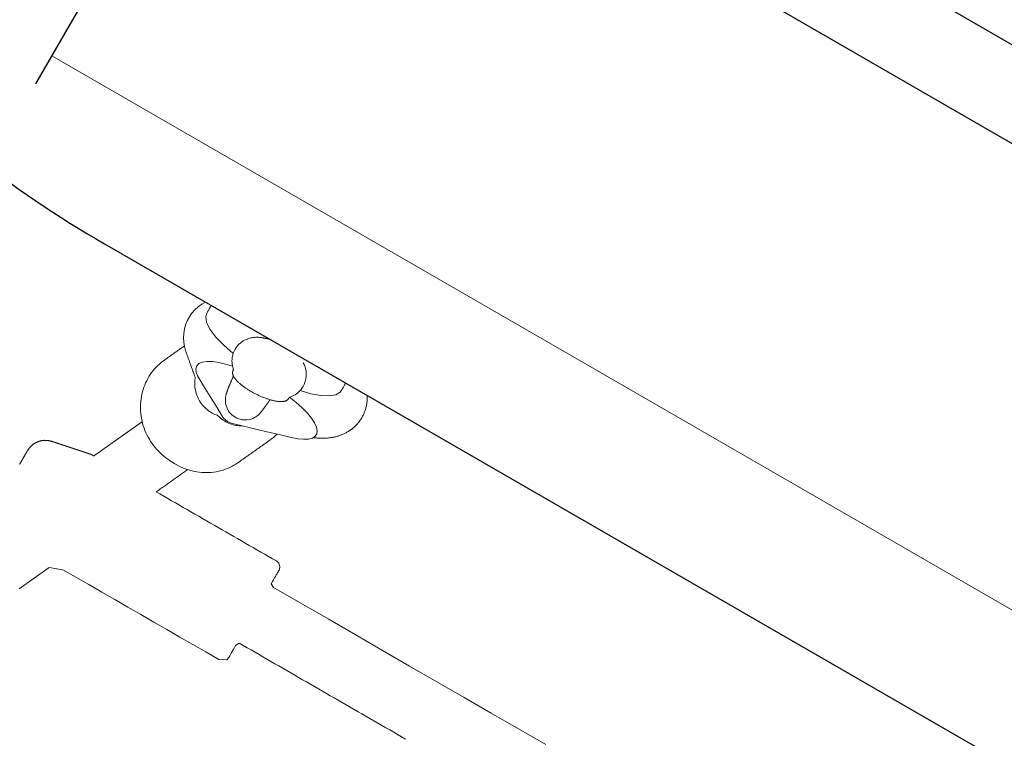
# Model space of a CAD drawing. Extents: x 4957 to 6362, y -6086 to -5154.
# Drawn here: x 5171 to 5180, y -5974 to -5967 of the extents above; entities that cross this region are included whole.
import ezdxf

# ---------------------------------------------------------------- set-up
doc = ezdxf.new("R2010")
doc.units = 0
doc.header["$MEASUREMENT"] = 0
doc.layers.get('0').update_dxf_attribs({"color": 5, "linetype": 'CONTINUOUS'})
doc.layers.add('PHASE-1', color=6, linetype='CONTINUOUS')

# ---------------------------------------------------------------- blocks, each defined once
blk = doc.blocks.new('27464100')
at = {"color": 0, "linetype": 'Continuous', "lineweight": 0}
blk.add_line((41.552, -20.7615), (70.237, -20.7615), dxfattribs=at)
for points in [[(16.005, 0.6127), (32.892, -14.201, 0.169281), (38.9595, -16.041), (72.7335, -16.041, 0.169281), (78.8011, -14.201), (95.6881, 0.6127)], [(40.4507, -16.041, 0.199359), (40.237, -16.5568), (40.237, -21.0717, 0.20003), (41.344, -21.9609, 0.040653), (42.8945, -22.0765), (68.8945, -22.0765, 0.040653), (70.445, -21.9609, 0.20003), (71.552, -21.0717), (71.552, -16.5568, 0.199359), (71.344, -16.0387)]]:
    blk.add_lwpolyline(points, format="xyb")
blk.add_lwpolyline([(41.552, -21.0717), (41.552, -16.867), (70.237, -16.867), (70.237, -21.0717)])
for points in [[(44.9207, -22.9338), (44.9083, -22.9409), (44.8954, -22.9474), (44.8821, -22.9534), (44.8684, -22.9588), (44.8543, -22.9636), (44.8399, -22.9677), (44.8253, -22.9711), (44.8104, -22.9739), (44.7954, -22.9759), (44.7803, -22.9772), (44.7651, -22.9778), (44.7499, -22.9776), (44.7347, -22.9768), (44.7197, -22.9753), (44.7048, -22.9731), (44.6902, -22.9702), (44.6764, -22.9669), (44.6749, -22.9665), (44.6733, -22.9662), (44.6718, -22.966), (44.6702, -22.9658), (44.6686, -22.9658), (44.667, -22.9658), (44.6655, -22.9658), (44.6639, -22.966), (44.6624, -22.9662), (44.6527, -22.9678), (44.6389, -22.9695), (44.6248, -22.9707), (44.6104, -22.9712), (44.5957, -22.9711), (44.5809, -22.9703), (44.5659, -22.9688), (44.5508, -22.9666), (44.5357, -22.9637), (44.5206, -22.96), (44.5056, -22.9556), (44.4907, -22.9504), (44.476, -22.9445), (44.4615, -22.9379), (44.4474, -22.9307), (44.4336, -22.9227), (44.4202, -22.9141), (44.4073, -22.9049), (44.3949, -22.8951), (44.383, -22.8849), (44.3717, -22.8741), (44.3611, -22.8629), (44.3511, -22.8514), (44.3417, -22.8395), (44.3331, -22.8273), (44.3251, -22.815), (44.3178, -22.8024), (44.3112, -22.7898), (44.3053, -22.7771), (44.3, -22.7644), (44.2937, -22.7534), (44.2844, -22.7455), (44.2751, -22.7377), (44.2658, -22.7298), (44.2566, -22.7219), (44.2473, -22.7141), (44.238, -22.7062), (44.2287, -22.6983), (44.2195, -22.6905), (44.2102, -22.6826), (44.2009, -22.6747), (44.1916, -22.6669), (44.1824, -22.659), (44.1731, -22.6512), (44.1638, -22.6433), (44.1545, -22.6354), (44.1452, -22.6276), (44.136, -22.6197), (44.1267, -22.6118), (44.1174, -22.604), (44.1081, -22.5961), (44.0857, -22.5761), (44.058, -22.5476), (44.0326, -22.5162), (44.0099, -22.4819), (43.9906, -22.4449), (43.9752, -22.4053), (43.964, -22.3637), (43.9575, -22.3209), (43.956, -22.2777), (43.9596, -22.2346), (43.968, -22.1922), (43.981, -22.1514), (43.9983, -22.1127), (44.0194, -22.0765)], [(44.0835, -22.0765), (44.0835, -22.0926), (44.0835, -22.1087), (44.0835, -22.1248), (44.0835, -22.1409), (44.0835, -22.157), (44.0914, -22.195), (44.1257, -22.2392), (44.1874, -22.2814), (44.274, -22.319), (44.38, -22.35), (44.4984, -22.3733)], [(44.7365, -22.0799), (44.7299, -22.0814), (44.7234, -22.0829), (44.717, -22.0845), (44.7107, -22.0861), (44.7045, -22.0878), (44.6984, -22.0895), (44.6924, -22.0913), (44.6865, -22.0932), (44.6807, -22.095), (44.675, -22.097), (44.6695, -22.099), (44.664, -22.1011), (44.6587, -22.1032), (44.6535, -22.1054), (44.6485, -22.1076), (44.6435, -22.1099), (44.6372, -22.113), (44.6304, -22.1165), (44.6235, -22.1203), (44.6165, -22.1243), (44.6093, -22.1287), (44.602, -22.1335), (44.5945, -22.1387), (44.5869, -22.1444), (44.5791, -22.1508), (44.5712, -22.1578), (44.563, -22.1655), (44.5547, -22.1741), (44.5464, -22.1837), (44.5381, -22.1945), (44.5299, -22.2065), (44.522, -22.2198), (44.5145, -22.2346), (44.5078, -22.2508), (44.5021, -22.2684), (44.4977, -22.2873), (44.4949, -22.3072), (44.4939, -22.3278), (44.4948, -22.3485), (44.4976, -22.369), (44.5022, -22.3887), (44.5083, -22.4075), (44.5157, -22.4249), (44.524, -22.4407), (44.5329, -22.455), (44.5423, -22.4678), (44.552, -22.4793), (44.5616, -22.4895), (44.5711, -22.4984), (44.5783, -22.5046), (44.5783, -22.5049), (44.5783, -22.5052), (44.5784, -22.5055), (44.5784, -22.5058), (44.5784, -22.5061), (44.5784, -22.5063), (44.5784, -22.5066), (44.5784, -22.5069), (44.5785, -22.5072), (44.5785, -22.5075), (44.5785, -22.5078), (44.5785, -22.508), (44.5785, -22.5083), (44.5785, -22.5086), (44.5786, -22.5089), (44.5786, -22.5092), (44.5786, -22.5095), (44.5786, -22.5097), (44.5786, -22.51), (44.5786, -22.5103), (44.5787, -22.5106), (44.5787, -22.5109), (44.5787, -22.5112), (44.5787, -22.5115), (44.5787, -22.5117), (44.5787, -22.512), (44.5788, -22.5123), (44.5788, -22.5126), (44.5788, -22.5129), (44.5788, -22.5132), (44.5788, -22.5134), (44.5789, -22.5137), (44.5789, -22.514), (44.5789, -22.5143), (44.579, -22.5156), (44.5795, -22.5198), (44.5805, -22.5239), (44.5818, -22.5279), (44.5834, -22.5318), (44.5853, -22.5355), (44.5876, -22.5392), (44.5901, -22.5426), (44.5928, -22.546), (44.5957, -22.5491), (44.5989, -22.5521), (44.6022, -22.555), (44.6057, -22.5577), (44.6094, -22.5603), (44.6132, -22.5628), (44.6172, -22.5652), (44.6214, -22.5675), (44.6258, -22.5697), (44.6303, -22.5719), (44.635, -22.5739), (44.6399, -22.5759), (44.6449, -22.5778), (44.6501, -22.5797), (44.6554, -22.5815), (44.6609, -22.5832), (44.6666, -22.5848), (44.6724, -22.5864), (44.6784, -22.5879), (44.6845, -22.5894), (44.6907, -22.5907), (44.6971, -22.5921), (44.7036, -22.5933), (44.7103, -22.5945), (44.717, -22.5956), (44.7239, -22.5966), (44.731, -22.5975), (44.7381, -22.5984), (44.7453, -22.5993), (44.7526, -22.6), (44.7601, -22.6007), (44.7676, -22.6013), (44.7752, -22.6018), (44.7829, -22.6023), (44.7906, -22.6027), (44.7984, -22.603), (44.8063, -22.6032), (44.8143, -22.6034), (44.8223, -22.6035), (44.8303, -22.6035), (44.8384, -22.6035), (44.8465, -22.6034), (44.8546, -22.6032), (44.8627, -22.6029), (44.8709, -22.6026), (44.8791, -22.6021), (44.8872, -22.6017), (44.8954, -22.6011), (44.9035, -22.6005), (44.9116, -22.5998), (44.9198, -22.599), (44.9278, -22.5982), (44.9359, -22.5973), (44.9438, -22.5963), (44.9518, -22.5953), (44.9597, -22.5942), (44.9675, -22.593), (44.9752, -22.5918), (44.9829, -22.5905), (44.9905, -22.5891), (44.998, -22.5877), (45.0055, -22.5862), (45.0128, -22.5846), (45.02, -22.583), (45.0272, -22.5814), (45.0342, -22.5796), (45.0411, -22.5779), (45.0478, -22.576), (45.0545, -22.5741), (45.061, -22.5722), (45.0674, -22.5702), (45.0736, -22.5681), (45.0797, -22.566), (45.0856, -22.5639), (45.0914, -22.5617), (45.0971, -22.5594), (45.1025, -22.5571), (45.1079, -22.5548), (45.113, -22.5524), (45.118, -22.5499), (45.1228, -22.5474), (45.1275, -22.5449), (45.132, -22.5423), (45.1363, -22.5396), (45.1404, -22.5369), (45.1443, -22.5341), (45.1481, -22.5313), (45.1517, -22.5284), (45.1551, -22.5254), (45.1584, -22.5223), (45.1614, -22.5192), (45.1642, -22.5159), (45.1668, -22.5125), (45.1692, -22.509), (45.1713, -22.5053), (45.1732, -22.5015), (45.1748, -22.4976), (45.1761, -22.4935), (45.1771, -22.4894), (45.1777, -22.4851), (45.1779, -22.4809), (45.1778, -22.478), (45.1778, -22.4777), (45.1778, -22.4774), (45.1777, -22.4771), (45.1777, -22.4768), (45.1777, -22.4765), (45.1777, -22.4763), (45.1777, -22.476), (45.1776, -22.4757), (45.1776, -22.4754), (45.1776, -22.4751), (45.1776, -22.4748), (45.1776, -22.4746), (45.1776, -22.4743), (45.1775, -22.474), (45.1775, -22.4737), (45.1775, -22.4734), (45.1775, -22.4731), (45.1775, -22.4729), (45.1775, -22.4726), (45.1774, -22.4723), (45.1774, -22.472), (45.1774, -22.4717), (45.1774, -22.4714), (45.1774, -22.4712), (45.1774, -22.4709), (45.1773, -22.4706), (45.1773, -22.4703), (45.1773, -22.47), (45.1773, -22.4697), (45.1773, -22.4694), (45.1773, -22.4692), (45.1772, -22.4689), (45.1772, -22.4686), (45.1772, -22.4683), (45.1803, -22.4648), (45.1886, -22.4552), (45.1969, -22.4445), (45.2052, -22.4325), (45.2131, -22.4192), (45.2205, -22.4045), (45.2272, -22.3883), (45.233, -22.3707), (45.2374, -22.3518), (45.2403, -22.3319), (45.2413, -22.3114), (45.2404, -22.2906), (45.2377, -22.2701), (45.2331, -22.2503), (45.227, -22.2317), (45.2196, -22.2143), (45.2113, -22.1984), (45.2023, -22.1839), (45.1929, -22.1711), (45.1835, -22.1596), (45.174, -22.1495), (45.1645, -22.1405), (45.1551, -22.1326), (45.1459, -22.1256), (45.137, -22.1194), (45.1283, -22.1138)], [(45.2356, -22.3605), (45.3406, -22.3346), (45.4319, -22.3023), (45.5039, -22.2647), (45.5526, -22.2237), (45.5766, -22.1814), (45.5795, -22.1529), (45.5795, -22.1376), (45.5795, -22.1223), (45.5795, -22.107), (45.5795, -22.0917), (45.5795, -22.0765)], [(45.818, -22.0765), (45.8225, -22.0836), (45.8269, -22.0908), (45.8312, -22.0982), (45.8353, -22.1056), (45.8393, -22.1132), (45.8431, -22.1209), (45.8467, -22.1287), (45.8502, -22.1366), (45.8536, -22.1447), (45.8567, -22.1528), (45.8597, -22.161), (45.8626, -22.1694), (45.8652, -22.1777), (45.8677, -22.1862), (45.8699, -22.1947), (45.872, -22.2033), (45.8739, -22.212), (45.8756, -22.2207), (45.8771, -22.2294), (45.8784, -22.2382), (45.8794, -22.2469), (45.8803, -22.2557), (45.8809, -22.2646), (45.8813, -22.2734), (45.8816, -22.2823), (45.8816, -22.2911), (45.8814, -22.3), (45.8809, -22.3089), (45.8803, -22.3177), (45.8795, -22.3266), (45.8784, -22.3354), (45.8771, -22.3443), (45.8757, -22.3531), (45.874, -22.3618), (45.8721, -22.3705), (45.8701, -22.3791), (45.8678, -22.3877), (45.8654, -22.3961), (45.8628, -22.4045), (45.86, -22.4128), (45.857, -22.421), (45.8538, -22.4291), (45.8504, -22.4371), (45.8469, -22.445), (45.8432, -22.4529), (45.8393, -22.4606), (45.8353, -22.4682), (45.8312, -22.4757), (45.8269, -22.4831), (45.8224, -22.4904), (45.8179, -22.4975), (45.8132, -22.5046), (45.8084, -22.5115), (45.8034, -22.5182), (45.7984, -22.5249), (45.7933, -22.5314), (45.788, -22.5378), (45.7827, -22.544), (45.7772, -22.5501), (45.7717, -22.5561), (45.7661, -22.562), (45.7604, -22.5678), (45.7546, -22.5734), (45.7488, -22.5789), (45.7429, -22.5843), (45.7369, -22.5896), (45.7308, -22.5948), (45.7247, -22.5999), (45.7185, -22.6048), (45.7123, -22.6096), (45.706, -22.6144), (45.6997, -22.619), (45.6933, -22.6235), (45.6869, -22.6279), (45.6805, -22.6322), (45.674, -22.6364), (45.6675, -22.6406), (45.6609, -22.6446), (45.6542, -22.6486), (45.6476, -22.6524), (45.6408, -22.6562), (45.6341, -22.6599), (45.6273, -22.6636), (45.6204, -22.6671), (45.6135, -22.6706), (45.6066, -22.6741), (45.5996, -22.6774), (45.5926, -22.6807), (45.5855, -22.6839), (45.5784, -22.6871), (45.5713, -22.6902)], [(44.5547, -22.4823), (44.4858, -22.498), (44.4216, -22.5172), (44.3648, -22.5396), (44.3178, -22.5648), (44.2828, -22.5923), (44.2612, -22.6211), (44.2537, -22.6503), (44.2601, -22.6792), (44.2792, -22.7067), (44.3094, -22.7322), (44.3508, -22.7566), (44.4048, -22.7855), (44.4588, -22.8143), (44.5128, -22.8432), (44.5668, -22.8721), (44.6207, -22.901), (44.6747, -22.9298), (44.728, -22.9582), (44.7533, -22.9642), (44.7795, -22.9667), (44.8057, -22.9655), (44.8434, -22.9568), (44.9215, -22.9335), (44.9995, -22.9103), (45.0775, -22.887), (45.1555, -22.8637), (45.2335, -22.8405), (45.3115, -22.8172), (45.3886, -22.7942), (45.4482, -22.7735), (45.499, -22.7499), (45.5391, -22.724), (45.5668, -22.6966), (45.5813, -22.6684), (45.5827, -22.6402), (45.5716, -22.613), (45.5485, -22.5864), (45.5127, -22.5605), (45.4645, -22.5359), (45.4051, -22.5136), (45.3362, -22.4941), (45.2602, -22.478), (45.1796, -22.4655)], [(45.2517, -22.8351), (45.2455, -22.8571), (45.2384, -22.8789), (45.2304, -22.9003), (45.2215, -22.9214), (45.2146, -22.9363), (45.2084, -22.9498), (45.2022, -22.9633), (45.1959, -22.9768), (45.1897, -22.9903), (45.1835, -23.0038), (45.1773, -23.0173), (45.1711, -23.0307), (45.1649, -23.0442), (45.1586, -23.0577), (45.1524, -23.0712), (45.1462, -23.0847), (45.14, -23.0982), (45.1338, -23.1117), (45.1276, -23.1252), (45.1213, -23.1387), (45.1151, -23.1522), (45.1089, -23.1656), (45.1027, -23.1791), (45.0965, -23.1926), (45.0903, -23.2061), (45.0841, -23.2196), (45.0778, -23.2331), (45.0716, -23.2466), (45.0645, -23.2619), (45.0543, -23.2823), (45.0432, -23.3023), (45.0312, -23.3218), (45.0184, -23.3408), (45.0048, -23.3593), (44.9904, -23.3771), (44.9752, -23.3943), (44.9593, -23.4109), (44.9427, -23.4268), (44.9254, -23.442), (44.9074, -23.4565), (44.8888, -23.4703), (44.8696, -23.4832), (44.8499, -23.4954), (44.8296, -23.5067), (44.8089, -23.5173), (44.7877, -23.527), (44.7661, -23.5358), (44.744, -23.5437), (44.7217, -23.5508), (44.699, -23.5569), (44.6761, -23.5622), (44.6529, -23.5665), (44.6296, -23.5699), (44.606, -23.5724), (44.5824, -23.574), (44.5587, -23.5746), (44.5349, -23.5743), (44.5277, -23.574), (44.5261, -23.574), (44.5246, -23.5739), (44.523, -23.5738), (44.5214, -23.5738), (44.5198, -23.5737), (44.5182, -23.5736), (44.5166, -23.5736), (44.515, -23.5735), (44.5134, -23.5734), (44.5119, -23.5733), (44.5103, -23.5733), (44.5087, -23.5732), (44.5071, -23.5731), (44.5055, -23.5731), (44.5039, -23.573), (44.5023, -23.5729), (44.5007, -23.5729), (44.4991, -23.5728), (44.4976, -23.5727), (44.496, -23.5727), (44.4944, -23.5726), (44.4928, -23.5725), (44.4912, -23.5725), (44.4853, -23.5722), (44.4616, -23.5705), (44.4379, -23.568), (44.4143, -23.5644), (44.3908, -23.56), (44.3675, -23.5547), (44.3444, -23.5485), (44.3215, -23.5414), (44.2989, -23.5334), (44.2767, -23.5245), (44.2548, -23.5148), (44.2333, -23.5042), (44.2122, -23.4929), (44.1916, -23.4807), (44.1714, -23.4678), (44.1518, -23.4541), (44.1327, -23.4396), (44.1143, -23.4245), (44.0964, -23.4087), (44.0792, -23.3922), (44.0627, -23.375), (44.0469, -23.3573), (44.0318, -23.339), (44.0175, -23.3201), (44.0039, -23.3007), (43.9912, -23.2808), (43.9793, -23.2604), (43.9682, -23.2397), (43.958, -23.2185), (43.9486, -23.197), (43.9402, -23.1752), (43.9327, -23.1531), (43.9261, -23.1307), (43.9204, -23.1081), (43.9157, -23.0854), (43.9119, -23.0625), (43.9091, -23.0395), (43.9073, -23.0164), (43.9064, -22.9934), (43.9066, -22.9703), (43.9077, -22.9473), (43.9097, -22.9244), (43.9128, -22.9017), (43.9168, -22.8791), (43.9218, -22.8567), (43.9277, -22.8346), (43.9346, -22.8128), (43.9424, -22.7912), (43.9511, -22.7701), (43.9575, -22.7559), (43.9616, -22.7471), (43.9656, -22.7383), (43.9697, -22.7294), (43.9738, -22.7206), (43.9778, -22.7118), (43.9819, -22.703), (43.986, -22.6942), (43.99, -22.6854), (43.9941, -22.6765), (43.9981, -22.6677), (44.0022, -22.6589), (44.0063, -22.6501), (44.0103, -22.6413), (44.0144, -22.6324), (44.0185, -22.6236), (44.0225, -22.6148), (44.0266, -22.606), (44.0306, -22.5972), (44.0347, -22.5884), (44.0388, -22.5795), (44.0428, -22.5707), (44.0469, -22.5619), (44.051, -22.5531), (44.055, -22.5443)], [(45.029, -22.5809), (45.0288, -22.5826), (45.0287, -22.5842), (45.0285, -22.5858), (45.0283, -22.5875), (45.0282, -22.5891), (45.028, -22.5907), (45.0278, -22.5924), (45.0277, -22.594), (45.0275, -22.5956), (45.0273, -22.5973), (45.0272, -22.5989), (45.027, -22.6005), (45.0268, -22.6022), (45.0267, -22.6038), (45.0265, -22.6054), (45.0263, -22.6071), (45.0262, -22.6087), (45.026, -22.6103), (45.0258, -22.612), (45.0257, -22.6136), (45.0255, -22.6152), (45.0253, -22.6169), (45.0252, -22.6185), (45.025, -22.6201), (45.0248, -22.6218), (45.0247, -22.6234), (45.0245, -22.6251), (45.0243, -22.6267), (45.0242, -22.6283), (45.024, -22.63), (45.0238, -22.6316), (45.0237, -22.6332), (45.0235, -22.6349), (45.0233, -22.6365), (45.0232, -22.6381), (45.023, -22.6398), (45.0228, -22.6414), (45.0227, -22.643), (45.0225, -22.6447), (45.0223, -22.6463), (45.0222, -22.6479), (45.022, -22.6496), (45.0218, -22.6512), (45.0217, -22.6528), (45.0215, -22.6545), (45.0213, -22.6561), (45.0212, -22.6577), (45.021, -22.6594), (45.0208, -22.661), (45.0207, -22.6626), (45.0205, -22.6643), (45.0203, -22.6659), (45.0202, -22.6675), (45.02, -22.6692), (45.0198, -22.6708), (45.0197, -22.6725), (45.0195, -22.6741), (45.0194, -22.6757), (45.0192, -22.6774), (45.019, -22.679), (45.0189, -22.6806), (45.0187, -22.6823), (45.0185, -22.6839), (45.0184, -22.6855), (45.0182, -22.6872), (45.018, -22.6888), (45.0179, -22.6904), (45.0177, -22.6921), (45.0175, -22.6937), (45.0174, -22.6953), (45.0172, -22.697), (45.017, -22.6986), (45.0168, -22.7012), (45.0164, -22.705), (45.0159, -22.7088), (45.0154, -22.7127), (45.0149, -22.7166), (45.0143, -22.7206), (45.0137, -22.7247), (45.013, -22.729), (45.0121, -22.7335), (45.0112, -22.7383), (45.01, -22.7434), (45.0087, -22.749), (45.007, -22.7552), (45.0048, -22.7622), (45.002, -22.7703), (44.9983, -22.7797), (44.9933, -22.7909), (44.9859, -22.8045), (44.9746, -22.8209), (44.9576, -22.8408), (44.9314, -22.8628), (44.8925, -22.8835), (44.842, -22.8958), (44.7885, -22.8934), (44.7434, -22.8788), (44.7109, -22.8594), (44.6891, -22.8405), (44.6746, -22.8241), (44.6647, -22.8104), (44.6578, -22.799), (44.6527, -22.7894), (44.6489, -22.7812), (44.6459, -22.7741), (44.6434, -22.7678), (44.6415, -22.7621), (44.6398, -22.757), (44.6383, -22.7522), (44.637, -22.7476), (44.6358, -22.7433), (44.6348, -22.7392), (44.6338, -22.7353), (44.6329, -22.7314), (44.6321, -22.7276), (44.6313, -22.7239), (44.6305, -22.7201), (44.6298, -22.7163), (44.6291, -22.7125), (44.6284, -22.7087), (44.6277, -22.7049), (44.627, -22.701), (44.6263, -22.6971), (44.6257, -22.6931), (44.6251, -22.6891), (44.6244, -22.6851), (44.6238, -22.681), (44.6232, -22.6769), (44.6226, -22.6726), (44.622, -22.6684), (44.6215, -22.664), (44.6209, -22.6596), (44.6203, -22.6551), (44.6197, -22.6506), (44.6192, -22.6459), (44.6186, -22.6412), (44.618, -22.6364), (44.6174, -22.6315), (44.6168, -22.6265), (44.6163, -22.6215), (44.6157, -22.6163), (44.6151, -22.6111), (44.6146, -22.6058), (44.614, -22.6004), (44.6134, -22.595), (44.6128, -22.5895), (44.6123, -22.5839), (44.6117, -22.5782), (44.6111, -22.5724), (44.6106, -22.5666), (44.61, -22.5607)], [(43.2501, -24.327), (43.2501, -24.3238), (43.2501, -24.3206), (43.2501, -24.3175), (43.2501, -24.3145), (43.2501, -24.3114), (43.2501, -24.3084), (43.2501, -24.3054), (43.2501, -24.3024), (43.2501, -24.2994), (43.2501, -24.2964), (43.2501, -24.2934), (43.2501, -24.2906), (43.2501, -24.2878), (43.2501, -24.2849), (43.2501, -24.2821), (43.2501, -24.2793), (43.2501, -24.2765), (43.2501, -24.2737), (43.2501, -24.2709), (43.2501, -24.2683), (43.2501, -24.2657), (43.2501, -24.2632), (43.2501, -24.2606), (43.2501, -24.258), (43.2501, -24.2554), (43.2501, -24.2528), (43.2501, -24.2503), (43.2501, -24.2479), (43.2501, -24.2456), (43.2501, -24.2433), (43.2501, -24.241), (43.2501, -24.2387), (43.2501, -24.2363), (43.2501, -24.234), (43.2501, -24.2317), (43.2501, -24.2297), (43.2501, -24.2277), (43.2501, -24.2256), (43.2501, -24.2236), (43.2501, -24.2216), (43.2501, -24.2195), (43.2501, -24.2175), (43.2501, -24.2155), (43.2501, -24.2138), (43.2501, -24.212), (43.2501, -24.2103), (43.2501, -24.2085), (43.2501, -24.2068), (43.2501, -24.2051), (43.2501, -24.2033), (43.2501, -24.2016), (43.2501, -24.2002), (43.2501, -24.1988), (43.2501, -24.1974), (43.2501, -24.1959), (43.2501, -24.1945), (43.2501, -24.1931), (43.2501, -24.1917), (43.2501, -24.1903), (43.2501, -24.1892), (43.2501, -24.1881), (43.2501, -24.187), (43.2501, -24.1859), (43.2501, -24.1848), (43.2501, -24.1837), (43.2501, -24.1826), (43.2501, -24.1816), (43.2501, -24.1808), (43.2502, -24.18), (43.2502, -24.1792), (43.2502, -24.1783), (43.2502, -24.1775), (43.2502, -24.1767), (43.2502, -24.1759), (43.2502, -24.1751), (43.2502, -24.1743), (43.2502, -24.1735), (43.2502, -24.1727), (43.2502, -24.1719), (43.2502, -24.1711), (43.2503, -24.1703), (43.2503, -24.1695), (43.2503, -24.1681), (43.2506, -24.1652), (43.2508, -24.1622), (43.2511, -24.1593), (43.2513, -24.1563), (43.2516, -24.1534), (43.2518, -24.1504), (43.2521, -24.1475), (43.2525, -24.1444), (43.2532, -24.141), (43.254, -24.1375), (43.2547, -24.1341), (43.2555, -24.1306), (43.2562, -24.1272), (43.257, -24.1238), (43.2577, -24.1203), (43.2586, -24.1169), (43.2599, -24.1136), (43.2611, -24.1103), (43.2623, -24.107), (43.2636, -24.1037), (43.2648, -24.1004), (43.2661, -24.0971), (43.2673, -24.0937), (43.2687, -24.0905), (43.2704, -24.0874), (43.2721, -24.0843), (43.2738, -24.0812), (43.2755, -24.0781), (43.2772, -24.075), (43.2789, -24.0719), (43.2805, -24.0688), (43.2824, -24.0658), (43.2845, -24.063), (43.2866, -24.0601), (43.2887, -24.0573), (43.2909, -24.0545), (43.293, -24.0516), (43.2951, -24.0488), (43.2973, -24.046), (43.2995, -24.0432), (43.302, -24.0407), (43.3045, -24.0382), (43.307, -24.0357), (43.3095, -24.0333), (43.312, -24.0308), (43.3145, -24.0283), (43.317, -24.0258), (43.3196, -24.0234), (43.3225, -24.0213), (43.3253, -24.0192), (43.3281, -24.0171), (43.331, -24.0149), (43.3338, -24.0128), (43.3367, -24.0107), (43.3395, -24.0086), (43.3424, -24.0066), (43.3455, -24.0049), (43.3487, -24.0032), (43.3518, -24.0016), (43.3549, -23.9999), (43.358, -23.9982), (43.3611, -23.9965), (43.3642, -23.9948), (43.3673, -23.9933), (43.3707, -23.992), (43.374, -23.9908), (43.3773, -23.9896), (43.3806, -23.9884), (43.3839, -23.9872), (43.3873, -23.9859), (43.3906, -23.9847), (43.3937, -23.9837), (43.3962, -23.9831), (43.3987, -23.9825), (43.4012, -23.9819), (43.4037, -23.9813), (43.4062, -23.9807), (43.4087, -23.9801), (43.4112, -23.9795), (43.4134, -23.979), (43.4148, -23.9787), (43.4162, -23.9784), (43.4175, -23.9782), (43.4189, -23.9779), (43.4203, -23.9776), (43.4217, -23.9773), (43.4231, -23.977), (43.4245, -23.9767), (43.4258, -23.9764), (43.4272, -23.9762), (43.4286, -23.9759), (43.43, -23.9756), (43.4314, -23.9753), (43.4327, -23.975), (43.4341, -23.9747), (43.4355, -23.9745), (43.4369, -23.9742), (43.4383, -23.9739), (43.4397, -23.9736), (43.441, -23.9733), (43.4424, -23.973), (43.4438, -23.9728), (43.4452, -23.9725), (43.4466, -23.9722), (43.4479, -23.9719), (43.4493, -23.9716), (43.4507, -23.9713), (43.4521, -23.971), (43.4535, -23.9708), (43.4548, -23.9705), (43.4562, -23.9702), (43.4576, -23.9699), (43.459, -23.9696), (43.4604, -23.9693), (43.4618, -23.9691), (43.4631, -23.9688), (43.4645, -23.9685), (43.4659, -23.9682), (43.4673, -23.9679), (43.4687, -23.9676), (43.47, -23.9674), (43.4714, -23.9671), (43.4728, -23.9668), (43.4742, -23.9665), (43.4756, -23.9662), (43.477, -23.9659), (43.4783, -23.9657), (43.4797, -23.9654), (43.4811, -23.9651), (43.4825, -23.9648), (43.4839, -23.9645), (43.4852, -23.9642), (43.4866, -23.9639), (43.488, -23.9637), (43.4894, -23.9634), (43.4908, -23.9631), (43.4921, -23.9628), (43.4935, -23.9625), (43.4949, -23.9622), (43.4963, -23.962), (43.4977, -23.9617), (43.4991, -23.9614), (43.5004, -23.9611), (43.5018, -23.9608), (43.5032, -23.9605), (43.5046, -23.9603), (43.506, -23.96), (43.5073, -23.9597), (43.5087, -23.9594), (43.5101, -23.9591), (43.5115, -23.9588), (43.5129, -23.9585), (43.5143, -23.9583), (43.5156, -23.958), (43.517, -23.9577), (43.5184, -23.9574), (43.5198, -23.9571), (43.5212, -23.9568), (43.5225, -23.9566), (43.5239, -23.9563), (43.5253, -23.956), (43.5267, -23.9557), (43.5281, -23.9554), (43.5295, -23.9551), (43.5308, -23.9549), (43.5322, -23.9546), (43.5336, -23.9543), (43.535, -23.954), (43.5364, -23.9537), (43.5377, -23.9534), (43.5391, -23.9532), (43.5405, -23.9529), (43.5419, -23.9526), (43.5433, -23.9523), (43.5446, -23.952), (43.546, -23.9517), (43.5474, -23.9514), (43.5488, -23.9512), (43.5502, -23.9509), (43.5516, -23.9506), (43.5529, -23.9503), (43.5543, -23.95), (43.5557, -23.9497), (43.5571, -23.9495), (43.5585, -23.9492), (43.5598, -23.9489), (43.5612, -23.9486), (43.5626, -23.9483), (43.564, -23.948), (43.5654, -23.9478), (43.5668, -23.9475), (43.5681, -23.9472), (43.5695, -23.9469), (43.5709, -23.9466), (43.5723, -23.9463), (43.5737, -23.946), (43.575, -23.9458), (43.5764, -23.9455), (43.5778, -23.9452), (43.5792, -23.9449), (43.5806, -23.9446), (43.5819, -23.9443), (43.5833, -23.9441), (43.5847, -23.9438), (43.5861, -23.9435), (43.5875, -23.9432), (43.5889, -23.9429), (43.5902, -23.9426), (43.5916, -23.9424), (43.593, -23.9421), (43.5944, -23.9418), (43.5958, -23.9415), (43.5971, -23.9412), (43.5985, -23.9409), (43.5999, -23.9407), (43.6013, -23.9404), (43.6027, -23.9401), (43.6041, -23.9398), (43.6054, -23.9395), (43.6068, -23.9392), (43.6082, -23.9389), (43.6096, -23.9387), (43.611, -23.9384), (43.6123, -23.9381), (43.6137, -23.9378), (43.6151, -23.9375), (43.6165, -23.9372), (43.6179, -23.937), (43.6193, -23.9367), (43.6206, -23.9364), (43.622, -23.9361), (43.6234, -23.9358), (43.6248, -23.9355), (43.6262, -23.9353), (43.6275, -23.935), (43.6289, -23.9347), (43.6303, -23.9344), (43.6317, -23.9341), (43.6331, -23.9338), (43.6344, -23.9335), (43.6358, -23.9333), (43.6372, -23.933), (43.6386, -23.9327), (43.64, -23.9324), (43.6414, -23.9321), (43.6427, -23.9318), (43.6441, -23.9316), (43.6455, -23.9313), (43.6469, -23.931), (43.6483, -23.9307), (43.6496, -23.9304), (43.651, -23.9301), (43.6524, -23.9299), (43.6538, -23.9296), (43.6552, -23.9293), (43.6566, -23.929), (43.6579, -23.9287), (43.6593, -23.9284), (43.6607, -23.9282), (43.6621, -23.9279), (43.6635, -23.9276), (43.6648, -23.9273), (43.6662, -23.927), (43.6676, -23.9267), (43.669, -23.9264), (43.6704, -23.9262), (43.6717, -23.9259), (43.6731, -23.9256), (43.6745, -23.9253), (43.6759, -23.925), (43.6773, -23.9247), (43.6787, -23.9245), (43.68, -23.9242), (43.6814, -23.9239), (43.6828, -23.9236), (43.6842, -23.9233), (43.6856, -23.923), (43.6869, -23.9228), (43.6883, -23.9225), (43.6897, -23.9222), (43.6911, -23.9219), (43.6925, -23.9216), (43.6939, -23.9213), (43.6952, -23.921), (43.6966, -23.9208), (43.698, -23.9205), (43.6994, -23.9202), (43.7008, -23.9199), (43.7021, -23.9196), (43.7035, -23.9193), (43.7049, -23.9191), (43.7063, -23.9188), (43.7077, -23.9185), (43.709, -23.9182), (43.7104, -23.9179), (43.7118, -23.9176), (43.7132, -23.9174), (43.7146, -23.9171), (43.716, -23.9168), (43.7173, -23.9165), (43.7187, -23.9162), (43.7201, -23.9159), (43.7215, -23.9157), (43.7229, -23.9154), (43.7242, -23.9151), (43.7256, -23.9148), (43.727, -23.9145), (43.7284, -23.9142), (43.7298, -23.9139), (43.7312, -23.9137), (43.7325, -23.9134), (43.7339, -23.9131), (43.7353, -23.9128), (43.7367, -23.9125), (43.7381, -23.9122), (43.7394, -23.912), (43.7408, -23.9117), (43.7422, -23.9114), (43.7436, -23.9111), (43.745, -23.9108), (43.7464, -23.9105), (43.7477, -23.9103), (43.7491, -23.91), (43.7505, -23.9097), (43.7519, -23.9094), (43.7533, -23.9091), (43.7546, -23.9088), (43.756, -23.9085), (43.7574, -23.9083), (43.7588, -23.908), (43.7602, -23.9077), (43.7615, -23.9074), (43.7629, -23.9071), (43.7643, -23.9068), (43.7657, -23.9066), (43.7671, -23.9063), (43.7685, -23.906), (43.7698, -23.9057), (43.7712, -23.9054), (43.7726, -23.9051), (43.774, -23.9049), (43.7754, -23.9046), (43.7767, -23.9043), (43.7781, -23.904), (43.7795, -23.9037), (43.7809, -23.9034), (43.7823, -23.9032), (43.7837, -23.9029), (43.785, -23.9026), (43.7864, -23.9023), (43.7878, -23.902), (43.7892, -23.9017), (43.7906, -23.9014), (43.7919, -23.9012), (43.7933, -23.9009), (43.7947, -23.9006), (43.7961, -23.9003), (43.7975, -23.9), (43.7988, -23.8997), (43.7996, -23.8996), (43.7997, -23.8996), (43.7998, -23.8996), (43.8, -23.8996), (43.8001, -23.8996), (43.8003, -23.8996), (43.8004, -23.8996), (43.8006, -23.8995), (43.8007, -23.8995), (43.8008, -23.8995), (43.8009, -23.8995), (43.801, -23.8995), (43.8011, -23.8995), (43.8012, -23.8995), (43.8013, -23.8995), (43.8014, -23.8995), (43.8015, -23.8995), (43.8016, -23.8995), (43.8017, -23.8995), (43.8018, -23.8995), (43.8019, -23.8995), (43.802, -23.8995), (43.8021, -23.8995), (43.8022, -23.8995), (43.8023, -23.8995), (43.8024, -23.8995), (43.8025, -23.8995), (43.8026, -23.8995), (43.8027, -23.8995), (43.8028, -23.8995), (43.8029, -23.8995), (43.803, -23.8995), (43.8031, -23.8995), (43.8032, -23.8995), (43.8033, -23.8995), (43.8034, -23.8995), (43.8035, -23.8995), (43.8036, -23.8995), (43.8037, -23.8995), (43.8038, -23.8995), (43.8039, -23.8995), (43.804, -23.8995), (43.8041, -23.8995), (43.8042, -23.8995), (43.8043, -23.8995), (43.8044, -23.8995), (43.8045, -23.8995), (43.8047, -23.8995), (43.8048, -23.8995), (43.8049, -23.8995), (43.805, -23.8995), (43.8051, -23.8995), (43.8052, -23.8995), (43.8053, -23.8995), (43.8054, -23.8995), (43.8055, -23.8995), (43.8056, -23.8995), (43.8057, -23.8995), (43.8058, -23.8995), (43.8059, -23.8995), (43.806, -23.8995), (43.8061, -23.8995), (43.8062, -23.8995), (43.8063, -23.8995), (43.8064, -23.8995), (43.8065, -23.8995), (43.8066, -23.8995), (43.8067, -23.8995), (43.8068, -23.8995), (43.8069, -23.8995), (43.807, -23.8995), (43.8071, -23.8995), (43.8072, -23.8995), (43.8073, -23.8995), (43.8074, -23.8995), (43.8075, -23.8995), (43.8076, -23.8995), (43.8077, -23.8995), (43.8078, -23.8995), (43.8079, -23.8995), (43.808, -23.8995), (43.8081, -23.8995), (43.8082, -23.8995), (43.8083, -23.8995), (43.8084, -23.8995), (43.8085, -23.8995), (43.8086, -23.8995), (43.8087, -23.8995), (43.8088, -23.8995), (43.8089, -23.8995), (43.809, -23.8995), (43.8091, -23.8995), (43.8092, -23.8995), (43.8093, -23.8995), (43.8094, -23.8995), (43.8095, -23.8995), (43.8096, -23.8995), (43.8098, -23.8995), (43.8099, -23.8995), (43.81, -23.8995), (43.8101, -23.8995), (43.8102, -23.8995), (43.8103, -23.8995), (43.8104, -23.8995), (43.8105, -23.8995), (43.8106, -23.8995), (43.8107, -23.8995), (43.8108, -23.8995), (43.8109, -23.8995), (43.811, -23.8995), (43.8111, -23.8995), (43.8112, -23.8995), (43.8113, -23.8995), (43.8114, -23.8995), (43.8115, -23.8995), (43.8116, -23.8995), (43.8117, -23.8995), (43.8118, -23.8995), (43.8119, -23.8995), (43.812, -23.8995), (43.8121, -23.8995), (43.8122, -23.8995), (43.8123, -23.8995), (43.8124, -23.8995), (43.8125, -23.8995), (43.8126, -23.8995), (43.8127, -23.8995), (43.8128, -23.8995), (43.8129, -23.8995), (43.813, -23.8995), (43.8131, -23.8995), (43.8132, -23.8995), (43.8133, -23.8995), (43.8134, -23.8995), (43.8135, -23.8995), (43.8136, -23.8995), (43.8137, -23.8995), (43.8138, -23.8995), (43.8139, -23.8995), (43.814, -23.8995), (43.8141, -23.8995), (43.8142, -23.8995), (43.8143, -23.8995), (43.8144, -23.8995), (43.8145, -23.8995), (43.8146, -23.8995), (43.8147, -23.8995), (43.8149, -23.8995), (43.815, -23.8995), (43.8151, -23.8995), (43.8152, -23.8995), (43.8153, -23.8995), (43.8154, -23.8995), (43.8155, -23.8995), (43.8156, -23.8995), (43.8157, -23.8995), (43.8158, -23.8995), (43.8159, -23.8995), (43.816, -23.8995), (43.8161, -23.8995), (43.8162, -23.8995), (43.8163, -23.8995), (43.8164, -23.8995), (43.8165, -23.8995), (43.8166, -23.8995), (43.8167, -23.8995), (43.8168, -23.8995), (43.8169, -23.8995), (43.817, -23.8995), (43.8171, -23.8995), (43.8172, -23.8995), (43.8173, -23.8995), (43.8174, -23.8995), (43.8175, -23.8995), (43.8176, -23.8995), (43.8177, -23.8995), (43.8178, -23.8995), (43.8179, -23.8995), (43.818, -23.8995), (43.8181, -23.8995), (43.8182, -23.8995), (43.8183, -23.8995), (43.8184, -23.8995), (43.8185, -23.8995), (43.8186, -23.8995), (43.8187, -23.8995), (43.8188, -23.8995), (43.8189, -23.8995), (43.819, -23.8995), (43.8191, -23.8995), (43.8192, -23.8995), (43.8193, -23.8995), (43.8194, -23.8995), (43.8195, -23.8995), (43.8196, -23.8995), (43.8197, -23.8995), (43.8198, -23.8995), (43.82, -23.8995), (43.8201, -23.8995), (43.8202, -23.8995), (43.8203, -23.8995), (43.8204, -23.8995), (43.8205, -23.8995), (43.8206, -23.8995), (43.8207, -23.8995), (43.8208, -23.8995), (43.8209, -23.8995), (43.821, -23.8995), (43.8211, -23.8995), (43.8212, -23.8995), (43.8213, -23.8995), (43.8214, -23.8995), (43.8215, -23.8995), (43.8216, -23.8995), (43.8217, -23.8995), (43.8218, -23.8995), (43.8219, -23.8995), (43.822, -23.8995), (43.8221, -23.8995), (43.8222, -23.8995), (43.8223, -23.8995), (43.8224, -23.8995), (43.8225, -23.8995), (43.8226, -23.8995), (43.8227, -23.8995), (43.8228, -23.8995), (43.8229, -23.8995), (43.823, -23.8995), (43.8231, -23.8995), (43.8232, -23.8995), (43.8233, -23.8995), (43.8234, -23.8995), (43.8235, -23.8995), (43.8236, -23.8995), (43.8237, -23.8995), (43.8238, -23.8995), (43.8239, -23.8995), (43.824, -23.8995), (43.8241, -23.8995), (43.8242, -23.8995), (43.8243, -23.8995), (43.8244, -23.8995), (43.8245, -23.8995), (43.8246, -23.8995), (43.8247, -23.8995), (43.8248, -23.8995), (43.8249, -23.8995), (43.8251, -23.8995), (43.8252, -23.8995), (43.8253, -23.8995), (43.8254, -23.8995), (43.8255, -23.8995), (43.8256, -23.8995), (43.8257, -23.8995), (43.8258, -23.8995), (43.8259, -23.8995), (43.826, -23.8995), (43.8261, -23.8995), (43.8262, -23.8995), (43.8263, -23.8995), (43.8264, -23.8995), (43.8265, -23.8995), (43.8266, -23.8995), (43.8267, -23.8995), (43.8268, -23.8995), (43.8269, -23.8995), (43.827, -23.8995), (43.8271, -23.8995), (43.8272, -23.8995), (43.8273, -23.8995), (43.8274, -23.8995), (43.8275, -23.8995), (43.8276, -23.8995), (43.8277, -23.8995), (43.8278, -23.8995), (43.8279, -23.8995), (43.828, -23.8995), (43.8281, -23.8995), (43.8282, -23.8995), (43.8283, -23.8995), (43.8287, -23.8988), (43.8291, -23.898), (43.8296, -23.8971), (43.8301, -23.8962), (43.8305, -23.8953), (43.831, -23.8944), (43.8314, -23.8936), (43.8319, -23.8927), (43.8326, -23.8911), (43.8335, -23.8893), (43.8343, -23.8874), (43.8352, -23.8856), (43.836, -23.8838), (43.8369, -23.8819), (43.8377, -23.8801), (43.8385, -23.8783), (43.8394, -23.8764), (43.8402, -23.8746), (43.8411, -23.8728), (43.8419, -23.871), (43.8428, -23.8691), (43.8436, -23.8673), (43.8444, -23.8655), (43.8453, -23.8636), (43.8461, -23.8618), (43.847, -23.86), (43.8478, -23.8581), (43.8487, -23.8563), (43.8495, -23.8545), (43.8504, -23.8527), (43.8512, -23.8508), (43.852, -23.849), (43.8529, -23.8472), (43.8537, -23.8453), (43.8546, -23.8435), (43.8554, -23.8417), (43.8563, -23.8398), (43.8571, -23.838), (43.8579, -23.8362), (43.8588, -23.8344), (43.8596, -23.8325), (43.8605, -23.8307), (43.8613, -23.8289), (43.8622, -23.827), (43.863, -23.8252), (43.8638, -23.8234), (43.8647, -23.8215), (43.8655, -23.8197), (43.8664, -23.8179), (43.8672, -23.8161), (43.8681, -23.8142), (43.8689, -23.8124), (43.8697, -23.8106), (43.8706, -23.8087), (43.8714, -23.8069), (43.8723, -23.8051), (43.8731, -23.8032), (43.874, -23.8014), (43.8748, -23.7996), (43.8756, -23.7978), (43.8765, -23.7959), (43.8773, -23.7941), (43.8782, -23.7923), (43.879, -23.7904), (43.8799, -23.7886), (43.8807, -23.7868), (43.8816, -23.785), (43.8824, -23.7831), (43.8832, -23.7813), (43.8841, -23.7795), (43.8849, -23.7776), (43.8858, -23.7758), (43.8866, -23.774), (43.8875, -23.7721), (43.8883, -23.7703), (43.8891, -23.7685), (43.89, -23.7667), (43.8908, -23.7648), (43.8917, -23.763), (43.8925, -23.7612), (43.8934, -23.7593), (43.8942, -23.7575), (43.895, -23.7557), (43.8959, -23.7538), (43.8967, -23.752), (43.8976, -23.7502), (43.8984, -23.7484), (43.8993, -23.7465), (43.9001, -23.7447), (43.9009, -23.7429), (43.9018, -23.741), (43.9026, -23.7392), (43.9035, -23.7374), (43.9043, -23.7355), (43.9052, -23.7337), (43.906, -23.7319), (43.9068, -23.7301), (43.9077, -23.7282), (43.9085, -23.7264), (43.9094, -23.7246), (43.9102, -23.7227), (43.9111, -23.7209), (43.9119, -23.7191), (43.9128, -23.7172), (43.9136, -23.7154), (43.9144, -23.7136), (43.9153, -23.7118), (43.9161, -23.7099), (43.917, -23.7081), (43.9178, -23.7063), (43.9187, -23.7044), (43.9195, -23.7026), (43.9203, -23.7008), (43.9212, -23.6989), (43.922, -23.6971), (43.9229, -23.6953), (43.9237, -23.6935), (43.9246, -23.6916), (43.9254, -23.6898), (43.9262, -23.688), (43.9271, -23.6861), (43.9279, -23.6843), (43.9288, -23.6825), (43.9296, -23.6806), (43.9305, -23.6788), (43.9313, -23.677), (43.9321, -23.6752), (43.933, -23.6733), (43.9338, -23.6715), (43.9347, -23.6697), (43.9355, -23.6678), (43.9364, -23.666), (43.9372, -23.6642), (43.938, -23.6624), (43.9389, -23.6605), (43.9397, -23.6587), (43.9406, -23.6569), (43.9414, -23.655), (43.9423, -23.6532), (43.9431, -23.6514), (43.944, -23.6495), (43.9448, -23.6477), (43.9456, -23.6459), (43.9465, -23.6441), (43.9473, -23.6422), (43.9482, -23.6404), (43.949, -23.6386), (43.9499, -23.6367), (43.9507, -23.6349), (43.9515, -23.6331), (43.9524, -23.6312), (43.9532, -23.6294), (43.9541, -23.6276), (43.9549, -23.6258), (43.9558, -23.6239), (43.9566, -23.6221), (43.9574, -23.6203), (43.9583, -23.6184), (43.9591, -23.6166), (43.96, -23.6148), (43.9608, -23.6129), (43.9617, -23.6111), (43.9625, -23.6093), (43.9633, -23.6075), (43.9642, -23.6056), (43.965, -23.6038), (43.9659, -23.602), (43.9667, -23.6001), (43.9676, -23.5983), (43.9684, -23.5965), (43.9692, -23.5946), (43.9701, -23.5928), (43.9709, -23.591), (43.9718, -23.5892), (43.9726, -23.5873), (43.9735, -23.5855), (43.9743, -23.5837), (43.9752, -23.5818), (43.976, -23.58), (43.9768, -23.5782), (43.9777, -23.5763), (43.9785, -23.5745), (43.9794, -23.5727), (43.9802, -23.5709), (43.9811, -23.569), (43.9819, -23.5672), (43.9827, -23.5654), (43.9836, -23.5635), (43.9844, -23.5617), (43.9853, -23.5599), (43.9861, -23.558), (43.987, -23.5562), (43.9878, -23.5544), (43.9886, -23.5526), (43.9895, -23.5507), (43.9903, -23.5489), (43.9912, -23.5471), (43.992, -23.5452), (43.9929, -23.5434), (43.9937, -23.5416), (43.9945, -23.5398), (43.9954, -23.5379), (43.9962, -23.5361), (43.9971, -23.5343), (43.9979, -23.5324), (43.9988, -23.5306), (43.9996, -23.5288), (44.0004, -23.5269), (44.0013, -23.5251), (44.0021, -23.5233), (44.003, -23.5215), (44.0038, -23.5196), (44.0047, -23.5178), (44.0055, -23.516), (44.0064, -23.5141), (44.0072, -23.5123), (44.008, -23.5105), (44.0089, -23.5086), (44.0097, -23.5068), (44.0106, -23.505), (44.0114, -23.5032), (44.0123, -23.5013), (44.0131, -23.4995), (44.0139, -23.4977), (44.0148, -23.4958), (44.0156, -23.494), (44.0165, -23.4922), (44.0173, -23.4903), (44.0182, -23.4885), (44.019, -23.4867), (44.0198, -23.4849), (44.0207, -23.483), (44.0215, -23.4812), (44.0224, -23.4794), (44.0232, -23.4775), (44.0241, -23.4757), (44.0249, -23.4739), (44.0257, -23.472), (44.0266, -23.4702), (44.0274, -23.4684), (44.0283, -23.4666), (44.0291, -23.4647), (44.03, -23.4629), (44.0308, -23.4611), (44.0316, -23.4592), (44.0325, -23.4574), (44.0333, -23.4556), (44.0342, -23.4537), (44.035, -23.4519), (44.0359, -23.4501), (44.0367, -23.4483), (44.0375, -23.4464), (44.0384, -23.4446), (44.0392, -23.4428), (44.0401, -23.4409), (44.0409, -23.4391), (44.0418, -23.4373), (44.0426, -23.4354), (44.0435, -23.4336), (44.0443, -23.4318), (44.0451, -23.43), (44.046, -23.4281), (44.0468, -23.4263), (44.0477, -23.4245), (44.0485, -23.4226), (44.0494, -23.4208), (44.0502, -23.419), (44.051, -23.4172), (44.0519, -23.4153), (44.0527, -23.4135), (44.0536, -23.4117), (44.0544, -23.4098), (44.0553, -23.408), (44.0561, -23.4062), (44.0569, -23.4043), (44.0578, -23.4025), (44.0586, -23.4007), (44.0595, -23.3989), (44.0603, -23.397), (44.0612, -23.3952), (44.062, -23.3934), (44.0628, -23.3915), (44.0637, -23.3897), (44.0645, -23.3879), (44.0654, -23.386), (44.0662, -23.3842), (44.0671, -23.3824), (44.0679, -23.3806)], [(44.678, -23.5618), (44.673, -23.5727), (44.668, -23.5835), (44.663, -23.5943), (44.658, -23.6052), (44.653, -23.616), (44.648, -23.6269), (44.643, -23.6377), (44.638, -23.6486), (44.633, -23.6594), (44.628, -23.6703), (44.623, -23.6811), (44.618, -23.692), (44.613, -23.7028), (44.608, -23.7137), (44.603, -23.7245), (44.598, -23.7353), (44.593, -23.7462), (44.588, -23.757), (44.583, -23.7679), (44.578, -23.7787), (44.573, -23.7896), (44.568, -23.8004), (44.563, -23.8113), (44.558, -23.8221), (44.553, -23.833), (44.548, -23.8438), (44.543, -23.8547), (44.538, -23.8655), (44.533, -23.8764), (44.528, -23.8872), (44.523, -23.898), (44.5642, -23.8984), (44.6073, -23.8984), (44.6505, -23.8983), (44.6936, -23.8983), (44.7368, -23.8982), (44.7799, -23.8981), (44.8231, -23.8981), (44.8662, -23.898), (44.9094, -23.8979), (44.9525, -23.8979), (44.9957, -23.8978), (45.0388, -23.8978), (45.082, -23.8977), (45.1252, -23.8976), (45.1683, -23.8976), (45.2115, -23.8975), (45.2546, -23.8974), (45.2978, -23.8974), (45.3409, -23.8973), (45.3841, -23.8973), (45.4272, -23.8972), (45.4704, -23.8971), (45.5135, -23.8971), (45.5567, -23.897), (45.5998, -23.8969), (45.643, -23.8969), (45.6861, -23.8968), (45.7293, -23.8968), (45.7724, -23.8967), (45.8156, -23.8966), (45.8587, -23.8966), (45.8909, -23.9034), (45.9147, -23.9248), (45.9247, -23.9535), (45.925, -23.9594), (45.925, -23.9636), (45.9251, -23.9696), (45.9251, -23.9776), (45.9252, -23.9877), (45.9253, -23.9997), (45.9253, -24.0137), (45.9254, -24.0295), (45.9255, -24.0472), (45.9255, -24.0667), (45.9256, -24.0878), (45.9257, -24.1105), (45.9635, -24.1315), (46.2662, -24.1315), (46.569, -24.1315), (46.8718, -24.1315), (47.1745, -24.1315), (47.4773, -24.1315), (47.78, -24.1315), (48.0828, -24.1315), (48.3856, -24.1315), (48.6883, -24.1315), (48.9911, -24.1315)], [(47.7953, -24.7614), (47.7512, -24.7614), (47.7072, -24.7614), (47.6631, -24.7614), (47.6191, -24.7614), (47.575, -24.7614), (47.5309, -24.7614), (47.4869, -24.7614), (47.4428, -24.7614), (47.3988, -24.7614), (47.3547, -24.7614), (47.3106, -24.7614), (47.2666, -24.7614), (47.2225, -24.7614), (47.1785, -24.7614), (47.1344, -24.7614), (47.0903, -24.7614), (47.0463, -24.7614), (47.0022, -24.7614), (46.9581, -24.7614), (46.9141, -24.7614), (46.87, -24.7614), (46.826, -24.7614), (46.7819, -24.7614), (46.7378, -24.7614), (46.6938, -24.7614), (46.6497, -24.7614), (46.6057, -24.7614), (46.5616, -24.7614), (46.5175, -24.7614), (46.4735, -24.7614), (46.4294, -24.7614), (46.3853, -24.7614), (46.3413, -24.7614), (46.2972, -24.7614), (46.2532, -24.7614), (46.2091, -24.7614), (46.165, -24.7614), (46.121, -24.7614), (46.0769, -24.7614), (46.0329, -24.7614), (45.9888, -24.7614), (45.9447, -24.7614), (45.9266, -24.7954), (45.9266, -24.8454), (45.9266, -24.8853), (45.9265, -24.9135), (45.9264, -24.93), (45.9209, -24.9595), (45.8519, -24.9966), (45.7073, -24.9968), (45.5628, -24.997), (45.4183, -24.9972), (45.2737, -24.9974), (45.1292, -24.9976), (44.9847, -24.9978), (44.8401, -24.998), (44.6956, -24.9982), (44.5511, -24.9985), (44.4065, -24.9987), (44.262, -24.9989), (44.1175, -24.9991), (43.9937, -25.0467), (43.9196, -25.2076), (43.8454, -25.3685)]]:
    blk.add_lwpolyline(points, dxfattribs=at)

msp = doc.modelspace()

# ---------------------------------------------------------------- block references
at = {"layer": 'PHASE-1', "rotation": 329.9999999999999}
msp.add_blockref('27464100', (5145.5988, -5928.7175), dxfattribs=at)

doc.saveas('drawing.dxf')
